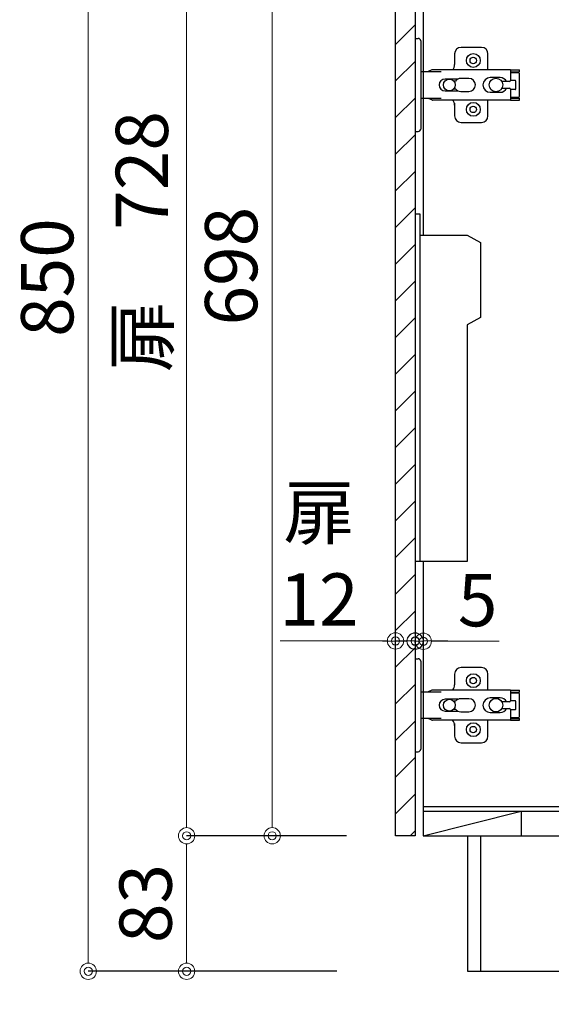
# Model space of a CAD drawing. Units: millimetres. Extents: x -11 to 4200, y 0 to 3227.
# Drawn here: x 2156 to 2482, y 590 to 1193 of the extents above; entities that cross this region are included whole.
import ezdxf
from ezdxf import colors
from ezdxf.entities.mleader import LeaderData, LeaderLine
from ezdxf.math import Vec2, Vec3

# ---------------------------------------------------------------- set-up
doc = ezdxf.new("R2010")
doc.units = ezdxf.units.MM
doc.layers.get('0').update_dxf_attribs({"linetype": 'CONTINUOUS'})
doc.layers.get('DEFPOINTS').update_dxf_attribs({"color": 8, "linetype": 'CONTINUOUS'})
doc.layers.add('寸法', color=7, linetype='CONTINUOUS', lineweight=9)
doc.styles.add('32mm文字', font='txt', dxfattribs={"height": 32})
doc.dimstyles.new('32mm寸法', dxfattribs={"dimtxt": 32, "dimasz": 10, "dimexe": 0, "dimexo": 30, "dimgap": 5, "dimtad": 1, "dimdsep": 46, "dimtxsty": '32mm文字', "dimblk": 'ORIGIN2', "dimcen": 5, "dimclrd": 256, "dimclrt": 256, "dimadec": 0, "dimazin": 0, "dimtfac": 1, "dimtmove": 0, "dimatfit": 3, "dimldrblk": 'OPEN30', "dimfxl": 1, "dimlwd": -1, "dimarcsym": 0})

# ---------------------------------------------------------------- blocks, each defined once
blk = doc.blocks.new('蝶番')
at = {"color": 14, "linetype": 'Continuous'}
for p, q in [((-3.5, 28.5), (-1.6, 28.5)), ((-0.1, 27), (0, 27)), ((0, 27), (0, -27)), ((20.63, 19.04), (20.63, 12.54)), ((37.13, 23.04), (24.63, 23.04)), ((41.13, 9.54), (41.13, 19.04)), ((0, 8.25), (12.54, 8.25)), ((6.8, 9.17), (4.4, 8.25)), ((54.9, 9.25), (7.23, 9.25)), ((54.9, 9.25), (60.4, 9.25)), ((54.9, 9.25), (54.9, 2.65)), ((54.9, 8.05), (60.2, 8.05)), ((59.9, 7.45), (54.9, 7.45)), ((60.4, 8.25), (60.2, 8.05)), ((60.4, 8.25), (60.4, 9.25)), ((60.4, -6.95), (60.4, 6.95)), ((22.66, 3.6), (14.8, 3.6)), ((21.2, 2.4), (20.18, 2.4)), ((29.4, 4), (24.4, 4)), ((48.5, 4.5), (42.5, 4.5)), ((54.3, 2.05), (49.61, 2.05)), ((54.9, 2.85), (57.7, 2.85)), ((58.2, -2.35), (58.2, 2.35)), ((14.8, -3.6), (22.66, -3.6)), ((20.18, -2.4), (21.2, -2.4)), ((24.4, -4), (29.4, -4)), ((42.5, -4.5), (48.5, -4.5)), ((49.61, -2.05), (54.3, -2.05)), ((54.9, -2.65), (54.9, -9.25)), ((57.7, -2.85), (54.9, -2.85)), ((12.54, -8.25), (0, -8.25)), ((6.8, -9.17), (4.4, -8.25)), ((54.9, -9.25), (7.23, -9.25)), ((20.63, -11.2), (20.63, -18.96)), ((41.13, -18.96), (41.13, -9.46)), ((54.9, -7.45), (59.9, -7.45)), ((54.9, -8.05), (60.2, -8.05)), ((54.9, -9.25), (60.4, -9.25)), ((60.2, -8.05), (60.4, -8.25)), ((60.4, -9.25), (60.4, -8.25)), ((24.63, -22.96), (37.13, -22.96)), ((-3.5, -28.5), (-1.6, -28.5)), ((-0.1, -27), (0, -27))]:
    blk.add_line(p, q, dxfattribs=at)
for centre, radius in [((32.13, 15.04), 4.25), ((32.13, 15.04), 2), ((17.5, 0), 3.6), ((46, 0), 4.15), ((32.13, -14.96), 4.25), ((32.13, -14.96), 2)]:
    blk.add_circle(centre, radius, dxfattribs=at)
for centre, radius, start, end in [((-1.6, 27), 1.5, 0, 90), ((24.63, 19.04), 4, 90, 180), ((37.13, 19.04), 4, 0, 90), ((15.63, 12.54), 5, 318.78751, 0), ((7.23, 8.05), 1.2, 90, 110.99953), ((59.9, 6.95), 0.5, 0, 90), ((14.8, 0), 3.6, 90, 270), ((24.4, 0), 4, 90, 143.1301), ((29.4, 0), 4, 0, 90), ((42.5, 0), 4.5, 90, 270), ((48.5, 0), 4.5, 27.10068, 90), ((54.3, 2.65), 0.6, 270, 0), ((57.7, 2.35), 0.5, 0, 90), ((24.4, 0), 4, 216.8699, 270), ((29.4, 0), 4, 270, 0), ((48.5, 0), 4.5, 270, 332.89912), ((54.3, -2.65), 0.6, 0, 90), ((57.7, -2.35), 0.5, 270, 0), ((7.23, -8.05), 1.2, 249.00047, 270), ((15.63, -12.46), 5, 0, 39.87736), ((59.9, -6.95), 0.5, 270, 0), ((24.63, -18.96), 4, 180, 270), ((37.13, -18.96), 4, 270, 0), ((-1.6, -27), 1.5, 270, 0)]:
    blk.add_arc(centre, radius, start, end, dxfattribs=at)
blk = doc.blocks.new('_Origin2')
at = {"color": 0, "linetype": 'ByBlock', "lineweight": -2}
blk.add_line((-0.5, 0), (-1, 0), dxfattribs=at)
for radius in [0.5, 0.25]:
    blk.add_circle((0, 0), radius, dxfattribs=at)
blk = doc.blocks.new('*D95')
at = {"layer": 'DEFPOINTS', "color": 0, "transparency": 16777216}
for p in [(2386.37, 812.39), (2386.37, 804.35), (2398.38, 804.35)]:
    blk.add_point(p, dxfattribs=at)
at = {"layer": '寸法', "transparency": 16777216}
for p, q in [((2376.37, 812.39), (2315.69, 812.39)), ((2398.38, 812.39), (2386.37, 812.39)), ((2408.38, 812.39), (2418.38, 812.39))]:
    blk.add_line(p, q, dxfattribs=at)
at = {"layer": '寸法', "transparency": 16777216, "xscale": 10, "yscale": 10, "zscale": 10}
blk.add_blockref('_Origin2', (2386.37, 812.39), dxfattribs=at)
at = {"layer": '寸法', "transparency": 16777216, "xscale": 10, "yscale": 10, "zscale": 10, "rotation": 180}
blk.add_blockref('_Origin2', (2398.38, 812.39), dxfattribs=at)
at = {"layer": '寸法', "transparency": 16777216, "insert": (2339.53, 860.3), "char_height": 32, "attachment_point": 5, "style": '32mm文字'}
blk.add_mtext('扉\\P12\u3000', dxfattribs=at)
blk = doc.blocks.new('_Open30')
at = {"color": 0, "linetype": 'ByBlock', "lineweight": -2}
for p, q in [((-1, 0.268), (0, 0)), ((0, 0), (-1, -0.268)), ((0, 0), (-1, 0))]:
    blk.add_line(p, q, dxfattribs=at)
blk = doc.blocks.new('*D98')
at = {"layer": 'DEFPOINTS', "color": 0, "transparency": 16777216}
for p in [(2258.45, 693), (2386.37, 693), (2380.38, 610)]:
    blk.add_point(p, dxfattribs=at)
at = {"layer": '寸法', "color": 0, "lineweight": -2, "transparency": 16777216}
for p, q in [((2356.37, 693), (2258.45, 693)), ((2350.38, 610), (2258.45, 610))]:
    blk.add_line(p, q, dxfattribs=at)
at = {"layer": '寸法', "transparency": 16777216}
blk.add_line((2258.45, 620), (2258.45, 683), dxfattribs=at)
at = {"layer": '寸法', "transparency": 16777216, "xscale": 10, "yscale": 10, "zscale": 10}
for p, rotation in [((2258.45, 693), 90), ((2258.45, 610), 270)]:
    blk.add_blockref('_Origin2', p, dxfattribs=dict(at, rotation=rotation))
at = {"layer": '寸法', "transparency": 16777216, "insert": (2237.45, 651.5), "char_height": 32, "attachment_point": 5, "rotation": 90, "style": '32mm文字'}
blk.add_mtext('83', dxfattribs=at)
blk = doc.blocks.new('*D100')
at = {"layer": 'DEFPOINTS', "color": 0, "transparency": 16777216}
for p in [(2198.2, 1460), (2380.38, 1460), (2380.38, 610)]:
    blk.add_point(p, dxfattribs=at)
at = {"layer": '寸法', "color": 0, "lineweight": -2, "transparency": 16777216}
for p, q in [((2350.38, 1460), (2198.2, 1460)), ((2350.38, 610), (2198.2, 610))]:
    blk.add_line(p, q, dxfattribs=at)
at = {"layer": '寸法', "transparency": 16777216}
blk.add_line((2198.2, 620), (2198.2, 1450), dxfattribs=at)
at = {"layer": '寸法', "transparency": 16777216, "xscale": 10, "yscale": 10, "zscale": 10}
for p, rotation in [((2198.2, 1460), 90), ((2198.2, 610), 270)]:
    blk.add_blockref('_Origin2', p, dxfattribs=dict(at, rotation=rotation))
at = {"layer": '寸法', "transparency": 16777216, "insert": (2177.2, 1035), "char_height": 32, "attachment_point": 5, "rotation": 90, "style": '32mm文字'}
blk.add_mtext('850', dxfattribs=at)
blk = doc.blocks.new('*D102')
at = {"layer": 'DEFPOINTS', "color": 0, "transparency": 16777216}
for p in [(2258.45, 1421), (2380.38, 1421), (2386.37, 693)]:
    blk.add_point(p, dxfattribs=at)
at = {"layer": '寸法', "color": 0, "lineweight": -2, "transparency": 16777216}
for p, q in [((2350.38, 1421), (2258.45, 1421)), ((2356.37, 693), (2258.45, 693))]:
    blk.add_line(p, q, dxfattribs=at)
at = {"layer": '寸法', "transparency": 16777216}
blk.add_line((2258.45, 703), (2258.45, 1411), dxfattribs=at)
at = {"layer": '寸法', "transparency": 16777216, "xscale": 10, "yscale": 10, "zscale": 10}
for p, rotation in [((2258.45, 1421), 90), ((2258.45, 693), 270)]:
    blk.add_blockref('_Origin2', p, dxfattribs=dict(at, rotation=rotation))
at = {"layer": '寸法', "transparency": 16777216, "insert": (2235.17, 1057), "char_height": 32, "attachment_point": 5, "rotation": 90, "style": '32mm文字'}
blk.add_mtext('扉\u3000728', dxfattribs=at)
blk = doc.blocks.new('*D104')
at = {"layer": 'DEFPOINTS', "color": 0, "transparency": 16777216}
for p in [(2310.85, 1391), (2383.38, 1391), (2386.37, 693)]:
    blk.add_point(p, dxfattribs=at)
at = {"layer": '寸法', "color": 0, "lineweight": -2, "transparency": 16777216}
for p, q in [((2353.38, 1391), (2310.85, 1391)), ((2356.37, 693), (2310.85, 693))]:
    blk.add_line(p, q, dxfattribs=at)
at = {"layer": '寸法', "transparency": 16777216}
blk.add_line((2310.85, 703), (2310.85, 1381), dxfattribs=at)
at = {"layer": '寸法', "transparency": 16777216, "xscale": 10, "yscale": 10, "zscale": 10}
for p, rotation in [((2310.85, 1391), 90), ((2310.85, 693), 270)]:
    blk.add_blockref('_Origin2', p, dxfattribs=dict(at, rotation=rotation))
at = {"layer": '寸法', "transparency": 16777216, "insert": (2289.85, 1042), "char_height": 32, "attachment_point": 5, "rotation": 90, "style": '32mm文字'}
blk.add_mtext('698', dxfattribs=at)
blk = doc.blocks.new('*D108')
at = {"layer": 'DEFPOINTS', "color": 0, "transparency": 16777216}
for p in [(2398.38, 841.4), (2403.38, 841.4), (2403.38, 812.18)]:
    blk.add_point(p, dxfattribs=at)
at = {"layer": '寸法', "transparency": 16777216}
for p, q in [((2388.38, 812.18), (2378.38, 812.18)), ((2398.38, 812.18), (2403.38, 812.18)), ((2413.38, 812.18), (2449.94, 812.18))]:
    blk.add_line(p, q, dxfattribs=at)
at = {"layer": '寸法', "color": 0, "lineweight": -2, "transparency": 16777216}
for p, q in [((2398.38, 811.4), (2398.38, 812.18)), ((2403.38, 811.4), (2403.38, 812.18))]:
    blk.add_line(p, q, dxfattribs=at)
at = {"layer": '寸法', "transparency": 16777216, "xscale": 10, "yscale": 10, "zscale": 10}
blk.add_blockref('_Origin2', (2398.38, 812.18), dxfattribs=at)
at = {"layer": '寸法', "transparency": 16777216, "xscale": 10, "yscale": 10, "zscale": 10, "rotation": 180}
blk.add_blockref('_Origin2', (2403.38, 812.18), dxfattribs=at)
at = {"layer": '寸法', "transparency": 16777216, "insert": (2436.66, 833.18), "char_height": 32, "attachment_point": 5, "style": '32mm文字'}
blk.add_mtext('5', dxfattribs=at)

msp = doc.modelspace()

# ---------------------------------------------------------------- hatches: boundary and pattern name
h = msp.add_hatch()
h.set_pattern_fill('ANSI31', color=253, scale=5)
h.set_pattern_definition([(45, (1141.157, 0.009), (-11.22532, 11.22532), [])])
h.paths.add_polyline_path([(2386.376, 693.005), (2398.376, 693.005), (2398.376, 1391), (2386.376, 1391)])

# ---------------------------------------------------------------- linework, layer by layer
at = {"color": 7, "linetype": 'Continuous'}
for p, q in [((2403.376, 1450), (2403.376, 1060.964)), ((2403.376, 861.003), (2403.376, 693)), ((2403.376, 693), (2596.376, 693))]:
    msp.add_line(p, q, dxfattribs=at)
at = {"color": 1, "linetype": 'Continuous'}
msp.add_line((2401.876, 1163.018), (2401.876, 1160.018), dxfattribs=at)
at = {"color": 4, "linetype": 'Continuous'}
for p, q in [((2403.376, 711), (2956.376, 711)), ((2403.376, 708), (2463.376, 708)), ((2403.376, 693), (2463.376, 708)), ((2463.376, 708), (2463.376, 693))]:
    msp.add_line(p, q, dxfattribs=at)
at = {"color": 214, "linetype": 'Continuous'}
msp.add_line((2463.376, 708), (2596.376, 708), dxfattribs=at)
at = {"color": 4, "linetype": 'Continuous'}
msp.add_lwpolyline([(2386.376, 693), (2386.376, 1391), (2398.376, 1391), (2398.376, 693)], close=True, dxfattribs=at)
at = {"color": 6}
for points in [[(2398.349, 1074.003), (2401.349, 1074.003), (2401.349, 861.003)], [(2401.349, 1061.003), (2430.349, 1061.003), (2438.349, 1056.384), (2438.349, 1010.621), (2430.349, 1006.003), (2430.349, 861.003), (2398.349, 861.003)]]:
    msp.add_lwpolyline(points, dxfattribs=at)

# ---------------------------------------------------------------- block references
at = {"color": 0, "linetype": 'Continuous'}
for p in [(2401.876, 1153.002), (2401.876, 773.002)]:
    msp.add_blockref('蝶番', p, dxfattribs=at)

# ---------------------------------------------------------------- dimensions: what is measured, and where the dimension line sits
at = {"layer": '寸法'}
dim = msp.add_linear_dim(base=(2258.448, 1421), p1=(2386.373, 693), p2=(2380.376, 1421), angle=90, text='扉\u3000<>', dimstyle='32mm寸法', dxfattribs=at)
dim.commit()
dim.dimension.update_dxf_attribs({"geometry": '*D102', "text_midpoint": (2258.448, 1057), "dimtype": 160})
dim = msp.add_linear_dim(base=(2310.854, 1391), p1=(2386.373, 693), p2=(2383.376, 1391), angle=90, dimstyle='32mm寸法', dxfattribs=at)
dim.commit()
dim.dimension.update_dxf_attribs({"geometry": '*D104', "text_midpoint": (2310.854, 1042), "dimtype": 160})
dim = msp.add_linear_dim(base=(2386.374, 812.394), p1=(2398.376, 804.347), p2=(2386.374, 804.347), text='扉\\P<>\u3000', dimstyle='32mm寸法', override={"dimse1": 1, "dimse2": 1}, dxfattribs=at)
dim.commit()
dim.dimension.update_dxf_attribs({"geometry": '*D95', "text_midpoint": (2339.534, 812.394), "dimtype": 160})
dim = msp.add_linear_dim(base=(2403.376, 812.18), p1=(2398.376, 841.401), p2=(2403.376, 841.401), dimstyle='32mm寸法', dxfattribs=at)
dim.commit()
dim.dimension.update_dxf_attribs({"geometry": '*D108', "text_midpoint": (2436.661, 833.18)})

# ---------------------------------------------------------------- leaders
ml = msp.add_multileader_mtext('Standard', dxfattribs=at)
ml.set_content('\\pxr0.13062,qc;防臭ｷｬｯﾌﾟ', color=256, style='32mm文字')
ml.set_leader_properties(color=256)
ml.build(insert=Vec2(0, 0))
ml.multileader.update_dxf_attribs({"text_left_attachment_type": 5, "text_right_attachment_type": 5, "dogleg_length": 15, "arrow_head_size": 20})
ctx = ml.context
ctx.base_point, ctx.char_height, ctx.arrow_head_size, ctx.landing_gap_size, ctx.plane_origin = Vec3(2404.355, 496.739), 32, 20, 5, Vec3(2258.35, 524.732)
ctx.left_attachment, ctx.right_attachment, ctx.text_align_type = 5, 5, 2
notes = []
notes.append((ctx, [(1, (1, 1, 0), (2605.888, 496.739), (-1, 0), 20, [(0, [(2618.097, 628.101)], 0, [])])]))
ctx.mtext.insert, ctx.mtext.width, ctx.mtext.defined_height, ctx.mtext.alignment, ctx.mtext.flow_direction = Vec3(2580.888, 536.926), 189.12256, 50.553, 3, 5
ctx.mtext.has_bg_fill, ctx.mtext.bg_color, ctx.mtext.bg_scale_factor, ctx.mtext.bg_transparency, ctx.mtext.use_window_bg_color = 1, -1027028792, 1.5, 0, 1
for ctx, leaders in notes:
    for number, flags, end, landing, length, lines in leaders:
        leader = LeaderData()
        leader.index, (leader.has_last_leader_line, leader.has_dogleg_vector, leader.attachment_direction) = number, flags
        leader.last_leader_point, leader.dogleg_vector, leader.dogleg_length = Vec3(end), Vec3(landing), length
        for number, points, colour, breaks in lines:
            line = LeaderLine()
            line.index, line.vertices, line.color, line.breaks = number, Vec3.list(points), colors.encode_raw_color(colour), breaks
            leader.lines.append(line)
        ctx.leaders.append(leader)

# ---------------------------------------------------------------- next in the draw order: linework, layer by layer
at = {"color": 7, "linetype": 'Continuous'}
msp.add_line((2438.376, 693), (2438.376, 610), dxfattribs=at)
msp.add_lwpolyline([(2430.376, 693), (2430.376, 610), (2973.376, 610), (2973.376, 1500)], dxfattribs=at)

# ---------------------------------------------------------------- next in the draw order: dimensions: what is measured, and where the dimension line sits
at = {"layer": '寸法'}
for base, p2, picture, middle in [((2198.198, 1460), (2380.376, 1460), '*D100', (2198.198, 1035)), ((2258.448, 693), (2386.373, 693), '*D98', (2258.448, 651.5))]:
    dim = msp.add_linear_dim(base=base, p1=(2380.376, 610), p2=p2, angle=90, dimstyle='32mm寸法', dxfattribs=at)
    dim.commit()
    dim.dimension.update_dxf_attribs({"geometry": picture, "text_midpoint": middle, "dimtype": 160})

doc.saveas('drawing.dxf')
